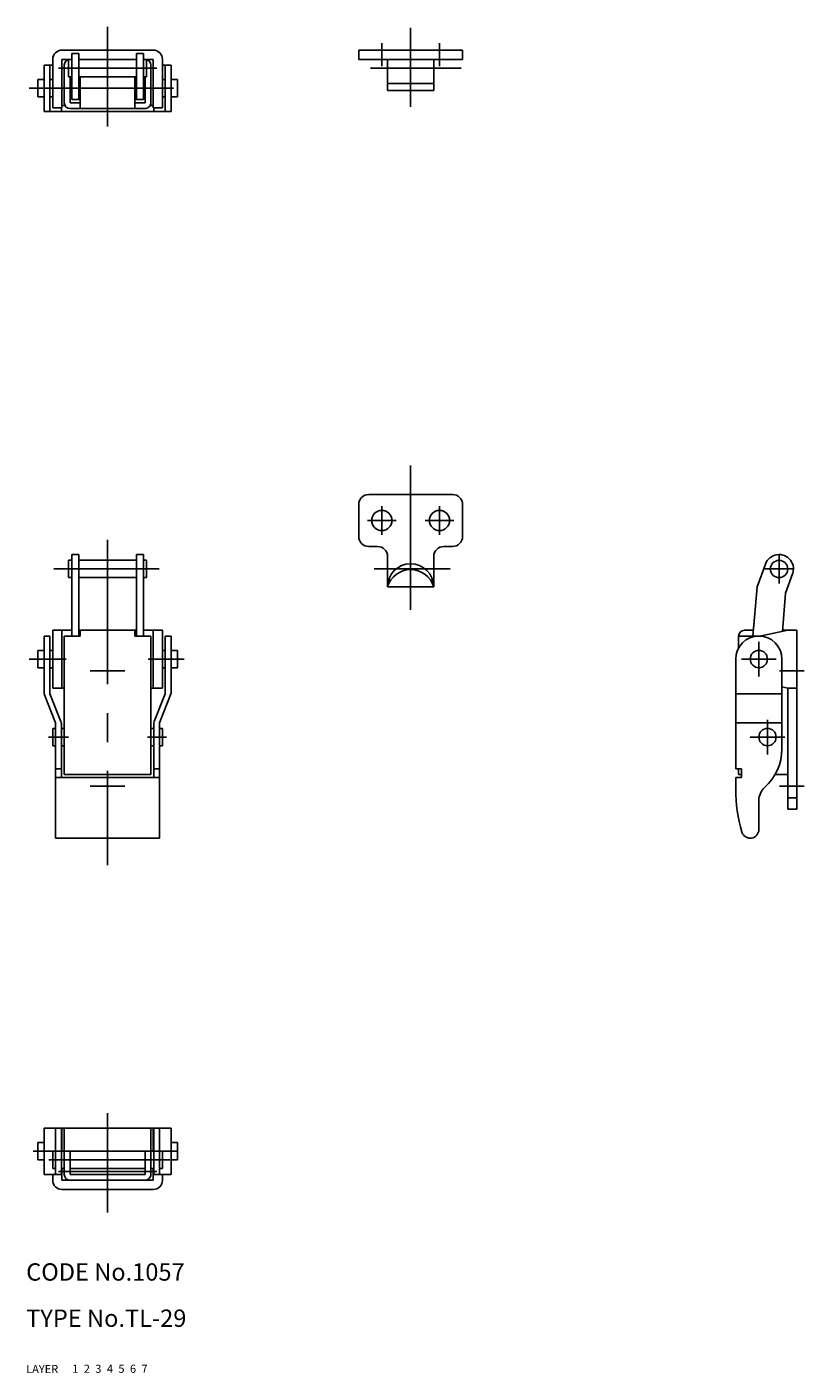
# Model space of a CAD drawing. Extents: x 10 to 319, y 10 to 243.
# Drawn here: x 10 to 145, y 10 to 243 of the extents above; entities that cross this region are included whole.
import ezdxf

# ---------------------------------------------------------------- set-up
doc = ezdxf.new("R2010")
doc.units = 0
doc.header["$LTSCALE"] = 20
doc.header["$MEASUREMENT"] = 0
for name, pattern in [('CENTER', [2, 1.25, -0.25, 0.25, -0.25]), ('DASHED', [0.75, 0.5, -0.25]), ('PHANTOM', [2.5, 1.25, -0.25, 0.25, -0.25, 0.25, -0.25])]:
    doc.linetypes.add(name, pattern=pattern)
for name, color, linetype in [('1', 7, 'CONTINUOUS'), ('2', 4, 'CONTINUOUS'), ('3', 2, 'DASHED'), ('4', 1, 'CENTER'), ('5', 6, 'PHANTOM'), ('6', 5, 'CONTINUOUS'), ('7', 3, 'CONTINUOUS')]:
    doc.layers.add(name, color=color, linetype=linetype)

msp = doc.modelspace()

# ---------------------------------------------------------------- linework, layer by layer
at = {"layer": '1', "linetype": 'Continuous'}
for p, q in [((16.201937, 239.003544), (32.001937, 239.003544)), ((17.901937, 230.473544), (17.901937, 238.403544)), ((17.901937, 238.403544), (19.101937, 238.403544)), ((19.101937, 230.473544), (19.101937, 238.403544)), ((29.101937, 230.473544), (29.101937, 238.403544)), ((29.101937, 238.403544), (30.301937, 238.403544)), ((30.301937, 230.473544), (30.301937, 238.403544)), ((67.601937, 239.003544), (85.601737, 239.003544)), ((67.601937, 237.403544), (67.601937, 239.003544)), ((85.601737, 237.403544), (85.601737, 239.003544)), ((13.101937, 236.403544), (14.601937, 236.403544)), ((13.101937, 228.403544), (13.101937, 236.403544)), ((14.101937, 228.403544), (14.101937, 236.403544)), ((14.601937, 229.003544), (14.601937, 237.403544)), ((16.201937, 237.403544), (17.901937, 237.403544)), ((16.201937, 229.003544), (16.201937, 237.403544)), ((16.601937, 229.903544), (16.601937, 236.403544)), ((17.351937, 234.403544), (17.351937, 237.403544)), ((19.101937, 237.403544), (29.101937, 237.403544)), ((30.301937, 237.403544), (32.001937, 237.403544)), ((30.851937, 234.403544), (30.851937, 237.403544)), ((31.601937, 229.903544), (31.601937, 236.403544)), ((32.001937, 229.003544), (32.001937, 237.403544)), ((33.601937, 229.003544), (33.601937, 237.403544)), ((33.601937, 236.403544), (35.101937, 236.403544)), ((34.101937, 228.403544), (34.101937, 236.403544)), ((35.101937, 228.403544), (35.101937, 236.403544)), ((67.601937, 237.403544), (85.601737, 237.403544)), ((72.601737, 232.003544), (72.601737, 237.403544)), ((80.601737, 232.003544), (80.601737, 237.403544)), ((12.001937, 233.903544), (13.101937, 233.903544)), ((12.001937, 230.903544), (12.001937, 233.903544)), ((14.101937, 233.903544), (14.601937, 233.903544)), ((17.351937, 234.403544), (17.901937, 234.403544)), ((17.601937, 229.903544), (17.601937, 234.403544)), ((19.101937, 234.403544), (29.101937, 234.403544)), ((19.351937, 228.903544), (19.351937, 234.403544)), ((28.851937, 228.903544), (28.851937, 234.403544)), ((30.301937, 234.403544), (30.851937, 234.403544)), ((30.601937, 229.903544), (30.601937, 234.403544)), ((33.601937, 233.903544), (34.101937, 233.903544)), ((35.101937, 233.903544), (36.201937, 233.903544)), ((36.201937, 230.903544), (36.201937, 233.903544)), ((72.601737, 233.247544), (80.601737, 233.247544)), ((12.001937, 230.903544), (13.101937, 230.903544)), ((14.101937, 230.903544), (14.601937, 230.903544)), ((33.601937, 230.903544), (34.101937, 230.903544)), ((35.101937, 230.903544), (36.201937, 230.903544)), ((72.601737, 232.003544), (80.601737, 232.003544)), ((13.101937, 228.403544), (35.101937, 228.403544)), ((14.601937, 229.003544), (16.201937, 229.003544)), ((16.101937, 228.403544), (16.101937, 229.003544)), ((16.201937, 229.403544), (16.735937, 229.403544)), ((17.601937, 229.903544), (19.351937, 229.903544)), ((17.601937, 228.903544), (30.601937, 228.903544)), ((17.901937, 230.473544), (19.351937, 230.473544)), ((28.851937, 230.473544), (30.301937, 230.473544)), ((28.851937, 229.903544), (30.601937, 229.903544)), ((31.467937, 229.403544), (32.001937, 229.403544)), ((32.001937, 229.003544), (33.601937, 229.003544)), ((32.101937, 228.403544), (32.101937, 229.003544)), ((69.351737, 162.084544), (83.851737, 162.084544)), ((67.601937, 160.334544), (67.601937, 154.834544)), ((85.601737, 160.334544), (85.601737, 154.834544)), ((19.101937, 151.684544), (17.901937, 151.684544)), ((17.901937, 151.684544), (17.901937, 137.584544)), ((19.101937, 151.684544), (19.101937, 137.584544)), ((30.301937, 151.684544), (29.101937, 151.684544)), ((29.101937, 151.684544), (29.101937, 137.584544)), ((30.301937, 151.684544), (30.301937, 137.584544)), ((69.351737, 153.084544), (70.851737, 153.084544)), ((82.351737, 153.084544), (83.851737, 153.084544)), ((17.351937, 150.684544), (17.351937, 147.684544)), ((17.901937, 150.684544), (17.351937, 150.684544)), ((29.101937, 150.684544), (19.101937, 150.684544)), ((30.851937, 150.684544), (30.301937, 150.684544)), ((30.851937, 150.684544), (30.851937, 147.684544)), ((72.601737, 151.334544), (72.601737, 146.084544)), ((80.601737, 151.334544), (80.601737, 146.084544)), ((138.073737, 150.037544), (136.642737, 146.096544)), ((17.901937, 147.684544), (17.351937, 147.684544)), ((29.101937, 147.684544), (19.101937, 147.684544)), ((30.851937, 147.684544), (30.301937, 147.684544)), ((142.773737, 148.331544), (141.566737, 145.009544)), ((72.601737, 146.084544), (80.601737, 146.084544)), ((136.642737, 146.096544), (135.904737, 137.584544)), ((141.566737, 145.009544), (140.993737, 138.391544)), ((14.101937, 137.584544), (13.101937, 137.584544)), ((13.101937, 137.584544), (13.101937, 127.777126)), ((14.101937, 137.584544), (14.101937, 127.584544)), ((14.601937, 138.584544), (14.601937, 128.584544)), ((17.901937, 138.584544), (14.601937, 138.584544)), ((16.201937, 138.584544), (16.201937, 128.584544)), ((16.601937, 137.584544), (16.601937, 113.584544)), ((19.351937, 137.584544), (16.601937, 137.584544)), ((29.101937, 138.584544), (19.101937, 138.584544)), ((19.351937, 138.584544), (19.351937, 137.584544)), ((28.851937, 138.584544), (28.851937, 137.584544)), ((31.601937, 137.584544), (28.851937, 137.584544)), ((33.601937, 138.584544), (30.301937, 138.584544)), ((31.601937, 137.584544), (31.601937, 113.584544)), ((32.001937, 138.584544), (32.001937, 128.584544)), ((33.601937, 138.584544), (33.601937, 128.584544)), ((34.101937, 137.584544), (34.101937, 127.584544)), ((34.101937, 137.584544), (35.101937, 137.584544)), ((35.101937, 137.584544), (35.101937, 127.777126)), ((133.423737, 137.584544), (133.423737, 135.521544)), ((137.111737, 137.584544), (133.423737, 137.584544)), ((135.991737, 138.584544), (134.423737, 138.584544)), ((141.923737, 138.584544), (137.094737, 137.580544)), ((141.923737, 138.584544), (141.009737, 138.584544)), ((143.523737, 138.584544), (141.923737, 138.584544)), ((143.523737, 138.584544), (143.523737, 107.584544)), ((13.101937, 135.084544), (12.001937, 135.084544)), ((12.001937, 135.084544), (12.001937, 132.084544)), ((14.601937, 135.084544), (14.101937, 135.084544)), ((34.101937, 135.084544), (33.601937, 135.084544)), ((36.201937, 135.084544), (35.101937, 135.084544)), ((36.201937, 135.084544), (36.201937, 132.084544)), ((132.923737, 133.584544), (132.923737, 114.584544)), ((140.923737, 133.584544), (140.923737, 118.067544)), ((13.101937, 132.084544), (12.001937, 132.084544)), ((14.601937, 132.084544), (14.101937, 132.084544)), ((34.101937, 132.084544), (33.601937, 132.084544)), ((36.201937, 132.084544), (35.101937, 132.084544)), ((16.601937, 128.584544), (14.601937, 128.584544)), ((33.601937, 128.584544), (31.601937, 128.584544)), ((141.923737, 128.584544), (140.923737, 128.792544)), ((141.923737, 128.584544), (141.923737, 107.584544)), ((143.523737, 128.584544), (141.923737, 128.584544)), ((13.17346, 127.405735), (15.101937, 122.584544)), ((14.101937, 127.584544), (16.030413, 122.763352)), ((34.101937, 127.584544), (32.17346, 122.763352)), ((35.030413, 127.405735), (33.101937, 122.584544)), ((132.923737, 127.584544), (140.923737, 127.584544)), ((15.101937, 121.584544), (14.601937, 121.584544)), ((14.601937, 121.584544), (14.601937, 118.584544)), ((15.101937, 122.584544), (15.101937, 102.584544)), ((16.101937, 122.391961), (16.101937, 113.084544)), ((16.601937, 121.584544), (16.101937, 121.584544)), ((32.101937, 121.584544), (31.601937, 121.584544)), ((32.101937, 122.391961), (32.101937, 113.084544)), ((33.101937, 122.584544), (33.101937, 102.584544)), ((33.601937, 121.584544), (33.101937, 121.584544)), ((33.601937, 121.584544), (33.601937, 118.584544)), ((132.923737, 122.584544), (140.923737, 122.584544)), ((15.101937, 118.584544), (14.601937, 118.584544)), ((16.601937, 118.584544), (16.101937, 118.584544)), ((32.101937, 118.584544), (31.601937, 118.584544)), ((33.601937, 118.584544), (33.101937, 118.584544)), ((16.101937, 114.584544), (15.101937, 114.584544)), ((33.101937, 114.584544), (32.101937, 114.584544)), ((133.923737, 114.584544), (132.923737, 114.584544)), ((133.423737, 114.584544), (133.423737, 113.584544)), ((133.923737, 114.584544), (133.923737, 113.084544)), ((33.101937, 113.084544), (15.101937, 113.084544)), ((31.601937, 113.584544), (16.601937, 113.584544)), ((133.923737, 113.084544), (132.923737, 113.084544)), ((132.923737, 113.084544), (132.923737, 111.012544)), ((133.923737, 113.584544), (133.423737, 113.584544)), ((141.923737, 113.584544), (139.727737, 113.584544)), ((143.523737, 109.584544), (141.923737, 109.584544)), ((136.923737, 109.123544), (136.923737, 104.084544)), ((143.523737, 107.584544), (141.923737, 107.584544)), ((33.101937, 102.584544), (15.101937, 102.584544)), ((13.101937, 52.390844), (13.101937, 44.390844)), ((13.101937, 52.390844), (35.101937, 52.390844)), ((15.101937, 52.390844), (15.101937, 44.390844)), ((16.101937, 52.390844), (16.101937, 44.390844)), ((16.201937, 52.390844), (16.201937, 48.390844)), ((16.601937, 52.390844), (16.601937, 44.390844)), ((31.601937, 52.390844), (31.601937, 44.390844)), ((32.001937, 52.390844), (32.001937, 48.390844)), ((32.101937, 52.390844), (32.101937, 44.390844)), ((33.101937, 52.390844), (33.101937, 44.390844)), ((35.101937, 52.390844), (35.101937, 44.390844)), ((13.101937, 49.890844), (12.001937, 49.890844)), ((12.001937, 49.890844), (12.001937, 46.890844)), ((36.201937, 49.890844), (35.101937, 49.890844)), ((36.201937, 49.890844), (36.201937, 46.890844)), ((13.101937, 46.890844), (12.001937, 46.890844)), ((14.601937, 48.390844), (14.601937, 45.390844)), ((15.101937, 48.390844), (14.601937, 48.390844)), ((32.101937, 48.390844), (16.101937, 48.390844)), ((17.601937, 48.390844), (17.601937, 44.390844)), ((30.601937, 48.390844), (30.601937, 44.390844)), ((33.601937, 48.390844), (33.101937, 48.390844)), ((33.601937, 48.390844), (33.601937, 45.390844)), ((36.201937, 46.890844), (35.101937, 46.890844)), ((13.101937, 44.390844), (16.101937, 44.390844)), ((15.101937, 45.390844), (14.601937, 45.390844)), ((14.601937, 44.390844), (14.601937, 43.390844)), ((16.601937, 45.390844), (16.101937, 45.390844)), ((16.201937, 45.390844), (16.201937, 43.390844)), ((30.601937, 45.390844), (17.601937, 45.390844)), ((17.601937, 44.390844), (30.601937, 44.390844)), ((32.101937, 45.390844), (31.601937, 45.390844)), ((32.001937, 45.390844), (32.001937, 43.390844)), ((32.101937, 44.390844), (35.101937, 44.390844)), ((33.601937, 45.390844), (33.101937, 45.390844)), ((33.601937, 44.390844), (33.601937, 43.390844)), ((16.201937, 43.390844), (32.001937, 43.390844)), ((16.201937, 41.790844), (32.001937, 41.790844))]:
    msp.add_line(p, q, dxfattribs=at)
for centre, radius in [((71.601737, 157.584544), 1.75), ((81.601737, 157.584544), 1.75), ((140.423737, 149.184544), 1.5), ((136.923737, 133.584544), 1.5), ((138.423737, 120.084544), 1.5)]:
    msp.add_circle(centre, radius, dxfattribs=at)
for centre, radius, start, end in [((16.201937, 237.403544), 1.6, 90, 180), ((32.001937, 237.403544), 1.6, 0, 90), ((17.601937, 236.403544), 1, 90, 180), ((30.601937, 236.403544), 1, 0, 90), ((17.601937, 229.903544), 1, 180, 270), ((30.601937, 229.903544), 1, 270, 0.000001), ((69.351737, 160.334544), 1.75, 90, 180), ((83.851737, 160.334544), 1.75, 0, 90), ((69.351737, 154.834544), 1.75, 180, 270), ((83.851737, 154.834544), 1.75, 270, 0), ((70.851737, 151.334544), 1.75, 0, 90), ((82.351737, 151.334544), 1.75, 90, 180), ((140.423737, 149.184544), 2.5, 335.622, 160.045), ((76.601737, 146.084544), 4, 0, 180), ((76.601737, 144.909544), 4.16895, 16.3677, 163.632), ((136.923737, 133.584544), 4, 0, 180), ((134.423737, 137.584544), 1, 90, 180), ((14.101937, 127.777126), 1, 180, 201.801409), ((34.101937, 127.777126), 1, 338.198591, 0), ((15.101937, 122.391961), 1, 0, 21.801409), ((33.101937, 122.391961), 1, 158.198591, 180), ((131.923737, 118.067544), 9, 311.81, 0), ((158.923737, 111.012544), 26, 180, 196.426), ((139.923737, 109.123544), 3, 131.81, 180), ((135.423737, 104.084544), 1.5, 198.083, 0), ((17.601937, 44.390844), 1, 180, 270), ((30.601937, 44.390844), 1, 270, 0.000003), ((16.201937, 43.390844), 1.6, 180, 270), ((32.001937, 43.390844), 1.6, 270, 0)]:
    msp.add_arc(centre, radius, start, end, dxfattribs=at)
at = {"layer": '4', "linetype": 'CENTER'}
for p, q in [((24.101937, 225.792544), (24.101937, 243.016544)), ((76.601737, 229.162544), (76.601737, 242.886544)), ((71.601737, 236.203544), (71.601737, 240.203544)), ((81.601737, 236.203544), (81.601737, 240.203544)), ((15.620837, 235.903544), (32.646237, 235.903544)), ((69.620737, 235.903544), (85.357737, 235.903544)), ((10.530337, 232.403544), (38.144137, 232.403544)), ((76.601737, 167.090544), (76.601737, 142.070544)), ((71.601737, 160.084544), (71.601737, 155.084544)), ((81.601737, 160.084544), (81.601737, 155.084544)), ((74.101737, 157.584544), (69.101737, 157.584544)), ((84.101737, 157.584544), (79.101737, 157.584544)), ((24.101937, 154.236544), (24.101937, 97.938544)), ((140.423737, 151.684544), (140.423737, 146.684544)), ((33.015037, 149.184544), (14.777837, 149.184544)), ((70.310737, 149.184544), (83.477737, 149.184544)), ((137.923737, 149.184544), (142.923737, 149.184544)), ((136.923737, 136.584544), (136.923737, 130.584544)), ((16.915337, 133.584544), (10.524437, 133.584544)), ((37.366137, 133.584544), (31.154937, 133.584544)), ((139.923737, 133.584544), (133.923737, 133.584544)), ((21.101937, 131.584544), (27.101937, 131.584544)), ((144.762737, 131.584544), (140.502737, 131.584544)), ((138.423737, 123.084544), (138.423737, 117.084544)), ((17.307037, 120.084544), (13.893937, 120.084544)), ((34.296837, 120.084544), (31.035437, 120.084544)), ((141.423737, 120.084544), (135.423737, 120.084544)), ((21.101937, 111.584544), (27.101937, 111.584544)), ((144.762737, 111.584544), (140.502737, 111.584544)), ((24.101937, 55.001144), (24.101937, 37.777444)), ((11.238337, 48.390844), (36.953337, 48.390844)), ((34.865237, 46.890844), (13.919037, 46.890844)), ((15.620837, 44.890844), (32.646237, 44.890844))]:
    msp.add_line(p, q, dxfattribs=at)

# ---------------------------------------------------------------- texts
at = {"layer": '1', "linetype": 'Continuous'}
for s, p in [('LAYER', (10, 10)), ('1', (17.979511, 10.048737))]:
    msp.add_text(s, height=1.4, dxfattribs=at).set_placement(p)
at = {"layer": '2', "linetype": 'Continuous'}
msp.add_text('2', height=1.4, dxfattribs=at).set_placement((19.979511, 10.048737))
at = {"layer": '3', "linetype": 'DASHED'}
msp.add_text('3', height=1.4, dxfattribs=at).set_placement((21.979511, 10.048737))
at = {"layer": '4', "linetype": 'CENTER'}
msp.add_text('4', height=1.4, dxfattribs=at).set_placement((23.979511, 10.048737))
at = {"layer": '5', "linetype": 'PHANTOM'}
msp.add_text('5', height=1.4, dxfattribs=at).set_placement((25.979511, 10.048737))
at = {"layer": '6', "linetype": 'Continuous'}
msp.add_text('6', height=1.4, dxfattribs=at).set_placement((27.979511, 10.048737))
at = {"layer": '7', "linetype": 'Continuous'}
for s, height, p in [('CODE No.1057', 3, (10, 26)), ('TYPE No.TL-29', 3, (10, 18)), ('7', 1.4, (29.979511, 10.048737))]:
    msp.add_text(s, height=height, dxfattribs=at).set_placement(p)

doc.saveas('drawing.dxf')
